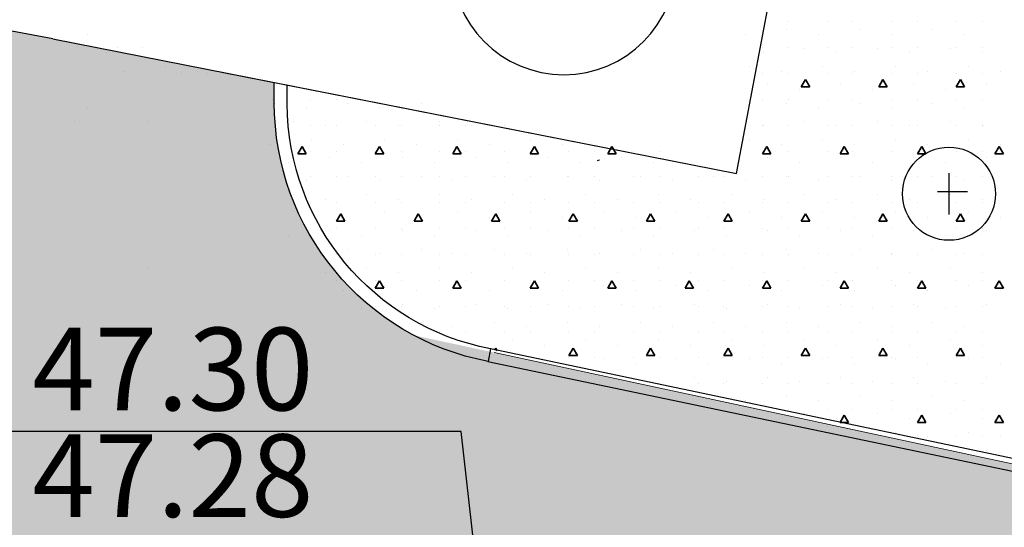
# Model space of a CAD drawing. Units: millimetres. Extents: x 242694 to 614605, y 301931 to 497979.
# Drawn here: x 251628 to 256204, y 318795 to 321152 of the extents above; entities that cross this region are included whole.
import ezdxf

# ---------------------------------------------------------------- set-up
doc = ezdxf.new("R2010")
doc.units = ezdxf.units.MM
for name, color, linetype in [('Arcs_Circles', 7, 'Continuous'), ('Exterior walls', 7, 'Continuous'), ('Fills', 7, 'Continuous'), ('Lines', 7, 'Continuous'), ('Text blocks', 7, 'Continuous')]:
    doc.layers.add(name, color=color, linetype=linetype)
doc.styles.add('СГЕНЕРИР_СТИЛЬ_1', font='isocp.shx', dxfattribs={"bigfont": 'BIGFONT.SHX'})

# ---------------------------------------------------------------- blocks, each defined once
blk = doc.blocks.new('Стена_100', base_point=(175297.4, -40121.9))
at = {"layer": 'Exterior walls', "color": 8, "linetype": 'Continuous', "lineweight": 25, "true_color": 0x747474}
blk.add_line((175304.4, -40085.1), (175290.3, -40158.8), dxfattribs=at)
for radius, end in [(1528.5, 338.3329), (1453.5, 338.0723)]:
    blk.add_arc((175577.3, -38657.4), radius, 259.1771, end, dxfattribs=at)

msp = doc.modelspace()

# ---------------------------------------------------------------- hatches: boundary and pattern name
at = {"layer": 'Fills', "linetype": 'Continuous', "lineweight": 0, "true_color": 0xdfdfdf}
h = msp.add_hatch(color=254, dxfattribs=at)
h.paths.add_polyline_path([(252811, 320766), (252811, 320860.3), (252567.2, 320908.2), (251781.3, 321062.8), (251368.5, 321140.6), (251358.3, 321113, -0.27494), (250367.5, 320350.3), (253460.6, 319686.3, -0.277426)])
edge = h.paths.add_edge_path()
edge.add_line((246948.9, 321084.3), (246949.1, 320186.9))
edge.add_line((246949.1, 320186.9), (248447.2, 319849.1))
edge.add_line((248447.2, 319849.1), (249257.7, 319664.1))
edge.add_line((249257.7, 319664.1), (249564.8, 319593.5))
edge.add_line((249564.8, 319593.5), (249666, 319558.9))
edge.add_line((249666, 319558.9), (249758.5, 319514.5))
edge.add_line((249758.5, 319514.5), (249864.2, 319445.7))
edge.add_line((249864.2, 319445.7), (249943.9, 319377.4))
edge.add_line((249943.9, 319377.4), (250008.8, 319307.8))
edge.add_line((250008.8, 319307.8), (250049.3, 319248.9))
edge.add_line((250049.3, 319248.9), (250102.7, 319171.2))
edge.add_line((250102.7, 319171.2), (250150.1, 319072.2))
edge.add_line((250150.1, 319072.2), (250186.8, 318960.3))
edge.add_line((250186.8, 318960.3), (250214.4, 318755.5))
edge.add_line((250214.4, 318755.5), (250079.1, 318082.6))
edge.add_line((250079.1, 318082.6), (252467.5, 317602.3))
edge.add_line((252467.5, 317602.3), (252560.1, 318170.1))
edge.add_line((252560.1, 318170.1), (252651.3, 318334.5))
edge.add_line((252651.3, 318334.5), (252776.2, 318461.4))
edge.add_line((252776.2, 318461.4), (252872.4, 318528.2))
edge.add_line((252872.4, 318528.2), (252936.4, 318566.1))
edge.add_line((252936.4, 318566.1), (253043.5, 318615.3))
edge.add_line((253043.5, 318615.3), (253153, 318649.7))
edge.add_line((253153, 318649.7), (253312.6, 318674.5))
edge.add_line((253312.6, 318674.5), (253458.6, 318671.6))
edge.add_arc((344232, 708398.3), 400158.3, 256.888681, 258.194927)
edge.add_arc((262264.6, 316320.8), 396.1, -15.2375, 75.083, ccw=False)
edge.add_line((262646.8, 316216.7), (262470.8, 315460.3))
edge.add_line((262470.8, 315460.3), (261958.4, 316105.7))
edge.add_arc((261806.7, 315956.2), 213, 44.5927, 147.4602)
edge.add_line((261627.1, 316070.8), (260633.6, 311927.6))
edge.add_arc((261230.6, 311893.5), 598, 176.7268, 230.0313)
edge.add_line((260846.5, 311435.2), (261187.1, 311006))
edge.add_arc((260886.5, 310651.3), 464.9, 5.466, 49.7132, ccw=False)
edge.add_line((261349.3, 310695.6), (261050.1, 309549.6))
edge.add_arc((260027.6, 309983.3), 1110.7, 274.8568, 337.0127, ccw=False)
edge.add_line((260121.7, 308876.6), (246895.3, 311512.8))
edge.add_line((246895.3, 311512.8), (246893.4, 309574.5))
edge.add_line((246893.4, 309574.5), (271788.8, 304624.8))
edge.add_line((271788.8, 304624.8), (271785.4, 306506.2))
edge.add_line((271785.4, 306506.2), (268210.3, 307213.3))
edge.add_line((268210.3, 307213.3), (266716.2, 307519.3))
edge.add_line((266716.2, 307519.3), (262609.6, 308349.6))
edge.add_arc((262736.4, 308991.6), 654.4, 156.3224, 258.8297, ccw=False)
edge.add_line((262137.1, 309254.4), (263754.4, 316401.7))
edge.add_line((263754.4, 316401.7), (263958.6, 317452))
edge.add_line((263958.6, 317452), (262693.9, 317704.1))
edge.add_line((262693.9, 317704.1), (246948.9, 321084.3))

# ---------------------------------------------------------------- linework, layer by layer
for p, q in [((251781.3, 321062.8), (251311.4, 321151.4)), ((252567.2, 320908.2), (254959.3, 320437.7)), ((252811, 320766), (252811, 320860.3)), ((252871, 320760.7), (252871, 320848.5))]:
    msp.add_line(p, q)
at = {"layer": 'Arcs_Circles', "linetype": 'Continuous'}
msp.add_circle((255946.7, 320343.8), 216.1, dxfattribs=at)
msp.add_arc((254375.1, 320315.3), 192.4, 105.9454, 109.44, dxfattribs=at)
at = {"layer": 'Exterior walls', "color": 8, "linetype": 'Continuous', "lineweight": 25, "true_color": 0x747474}
for p, q in [((256724.3, 319012.9), (253815.5, 319624.3)), ((253804.2, 319565.4), (256712.5, 318956.5))]:
    msp.add_line(p, q, dxfattribs=at)
at = {"layer": 'Fills', "linetype": 'Continuous'}
for p, q in [((254959.3, 320437.7), (255245.5, 321943.9)), ((251781.3, 321062.8), (254959.3, 320437.7))]:
    msp.add_line(p, q, dxfattribs=at)
at = {"layer": 'Fills', "color": 82, "linetype": 'Continuous', "lineweight": 35, "true_color": 0x27cf0f}
for p, q in [((255200.5, 321142.3), (255200.5, 321142.3)), ((255380.5, 321142.3), (255380.5, 321142.3)), ((255500.5, 321142.3), (255500.5, 321142.3)), ((255680.5, 321142.3), (255680.5, 321142.3)), ((255800.5, 321142.3), (255800.5, 321142.3)), ((255980.5, 321142.3), (255980.5, 321142.3)), ((256100.5, 321142.3), (256100.5, 321142.3)), ((251944.4, 321083.2), (251944.4, 321083.2)), ((254999.1, 321083.2), (254999.1, 321083.2)), ((255190, 321104.4), (255190, 321104.4)), ((255338.5, 321083.2), (255338.5, 321083.2)), ((255529.4, 321104.4), (255529.4, 321104.4)), ((255677.9, 321083.2), (255677.9, 321083.2)), ((255868.8, 321104.4), (255868.8, 321104.4)), ((256017.3, 321083.2), (256017.3, 321083.2)), ((252080.5, 321022.3), (252080.5, 321022.3)), ((252200.5, 321022.3), (252200.5, 321022.3)), ((255080.5, 321022.3), (255080.5, 321022.3)), ((255200.5, 321022.3), (255200.5, 321022.3)), ((255274.9, 321019.5), (255274.9, 321019.5)), ((255380.5, 321022.3), (255380.5, 321022.3)), ((255500.5, 321022.3), (255500.5, 321022.3)), ((255614.3, 321019.5), (255614.3, 321019.5)), ((255680.5, 321022.3), (255680.5, 321022.3)), ((255800.5, 321022.3), (255800.5, 321022.3)), ((255953.7, 321019.5), (255953.7, 321019.5)), ((255980.5, 321022.3), (255980.5, 321022.3)), ((256100.5, 321022.3), (256100.5, 321022.3)), ((252029.3, 320998.3), (252029.3, 320998.3)), ((255084, 320998.3), (255084, 320998.3)), ((255423.4, 320998.3), (255423.4, 320998.3)), ((255762.8, 320998.3), (255762.8, 320998.3)), ((256102.2, 320998.3), (256102.2, 320998.3)), ((252305, 320934.7), (252305, 320934.7)), ((255020.3, 320934.7), (255020.3, 320934.7)), ((255359.7, 320934.7), (255359.7, 320934.7)), ((255699.1, 320934.7), (255699.1, 320934.7)), ((256038.6, 320934.7), (256038.6, 320934.7)), ((252114.1, 320913.4), (252114.1, 320913.4)), ((252380.5, 320902.3), (252380.5, 320902.3)), ((252453.5, 320913.4), (252453.5, 320913.4)), ((252500.5, 320902.3), (252500.5, 320902.3)), ((252680.5, 320902.3), (252680.5, 320902.3)), ((255080.5, 320902.3), (255080.5, 320902.3)), ((255168.8, 320913.4), (255168.8, 320913.4)), ((255200.5, 320902.3), (255200.5, 320902.3)), ((255380.5, 320902.3), (255380.5, 320902.3)), ((255500.5, 320902.3), (255500.5, 320902.3)), ((255508.2, 320913.4), (255508.2, 320913.4)), ((255680.5, 320902.3), (255680.5, 320902.3)), ((255800.5, 320902.3), (255800.5, 320902.3)), ((255847.6, 320913.4), (255847.6, 320913.4)), ((255980.5, 320902.3), (255980.5, 320902.3)), ((256100.5, 320902.3), (256100.5, 320902.3)), ((256187, 320913.4), (256187, 320913.4)), ((255105.2, 320849.8), (255105.2, 320849.8)), ((255260.5, 320840.7), (255280, 320874.4)), ((255260.5, 320840.7), (255299.5, 320840.7)), ((255299.5, 320840.7), (255280, 320874.4)), ((255444.6, 320849.8), (255444.6, 320849.8)), ((255620.5, 320840.7), (255640, 320874.4)), ((255620.5, 320840.7), (255659.5, 320840.7)), ((255659.5, 320840.7), (255640, 320874.4)), ((255784, 320849.8), (255784, 320849.8)), ((255980.5, 320840.7), (256000, 320874.4)), ((255980.5, 320840.7), (256019.5, 320840.7)), ((256019.5, 320840.7), (256000, 320874.4)), ((256123.4, 320849.8), (256123.4, 320849.8)), ((252877.8, 320828.6), (252877.8, 320828.6)), ((255253.7, 320828.6), (255253.7, 320828.6)), ((255593.1, 320828.6), (255593.1, 320828.6)), ((255932.5, 320828.6), (255932.5, 320828.6)), ((251944.4, 320743.7), (251944.4, 320743.7)), ((252800.5, 320782.3), (252800.5, 320782.3)), ((252814.1, 320765), (252814.1, 320765)), ((252962.6, 320743.7), (252962.6, 320743.7)), ((252980.5, 320782.3), (252980.5, 320782.3)), ((253100.5, 320782.3), (253100.5, 320782.3)), ((253153.6, 320765), (253153.6, 320765)), ((253302.1, 320743.7), (253302.1, 320743.7)), ((253493, 320765), (253493, 320765)), ((254999.1, 320743.7), (254999.1, 320743.7)), ((255080.5, 320782.3), (255080.5, 320782.3)), ((255190, 320765), (255190, 320765)), ((255200.5, 320782.3), (255200.5, 320782.3)), ((255338.5, 320743.7), (255338.5, 320743.7)), ((255380.5, 320782.3), (255380.5, 320782.3)), ((255500.5, 320782.3), (255500.5, 320782.3)), ((255529.4, 320765), (255529.4, 320765)), ((255677.9, 320743.7), (255677.9, 320743.7)), ((255680.5, 320782.3), (255680.5, 320782.3)), ((255800.5, 320782.3), (255800.5, 320782.3)), ((255868.8, 320765), (255868.8, 320765)), ((255980.5, 320782.3), (255980.5, 320782.3)), ((256017.3, 320743.7), (256017.3, 320743.7)), ((256100.5, 320782.3), (256100.5, 320782.3)), ((251880.8, 320680.1), (251880.8, 320680.1)), ((252220.2, 320680.1), (252220.2, 320680.1)), ((252899, 320680.1), (252899, 320680.1)), ((252980.5, 320662.3), (252980.5, 320662.3)), ((253047.5, 320658.9), (253047.5, 320658.9)), ((253100.5, 320662.3), (253100.5, 320662.3)), ((253238.4, 320680.1), (253238.4, 320680.1)), ((253280.5, 320662.3), (253280.5, 320662.3)), ((253386.9, 320658.9), (253386.9, 320658.9)), ((253400.5, 320662.3), (253400.5, 320662.3)), ((253577.8, 320680.1), (253577.8, 320680.1)), ((253580.5, 320662.3), (253580.5, 320662.3)), ((253700.5, 320662.3), (253700.5, 320662.3)), ((253726.3, 320658.9), (253726.3, 320658.9)), ((253880.5, 320662.3), (253880.5, 320662.3)), ((255080.5, 320662.3), (255080.5, 320662.3)), ((255084, 320658.9), (255084, 320658.9)), ((255200.5, 320662.3), (255200.5, 320662.3)), ((255274.9, 320680.1), (255274.9, 320680.1)), ((255380.5, 320662.3), (255380.5, 320662.3)), ((255423.4, 320658.9), (255423.4, 320658.9)), ((255500.5, 320662.3), (255500.5, 320662.3)), ((255614.3, 320680.1), (255614.3, 320680.1)), ((255680.5, 320662.3), (255680.5, 320662.3)), ((255762.8, 320658.9), (255762.8, 320658.9)), ((255800.5, 320662.3), (255800.5, 320662.3)), ((255953.7, 320680.1), (255953.7, 320680.1)), ((255980.5, 320662.3), (255980.5, 320662.3)), ((256100.5, 320662.3), (256100.5, 320662.3)), ((256102.2, 320658.9), (256102.2, 320658.9)), ((252792.9, 320574), (252792.9, 320574)), ((252920.5, 320528.9), (252940, 320562.7)), ((252959.5, 320528.9), (252940, 320562.7)), ((252983.9, 320595.2), (252983.9, 320595.2)), ((253132.3, 320574), (253132.3, 320574)), ((253280.5, 320528.9), (253300, 320562.7)), ((253319.5, 320528.9), (253300, 320562.7)), ((253323.3, 320595.2), (253323.3, 320595.2)), ((253471.8, 320574), (253471.8, 320574)), ((253640.5, 320528.9), (253660, 320562.7)), ((253679.5, 320528.9), (253660, 320562.7)), ((253662.7, 320595.2), (253662.7, 320595.2)), ((253811.2, 320574), (253811.2, 320574)), ((254000.5, 320528.9), (254020, 320562.7)), ((254002.1, 320595.2), (254002.1, 320595.2)), ((254039.5, 320528.9), (254020, 320562.7)), ((254150.6, 320574), (254150.6, 320574)), ((254360.5, 320528.9), (254380, 320562.7)), ((254399.5, 320528.9), (254380, 320562.7)), ((255020.3, 320595.2), (255020.3, 320595.2)), ((255080.5, 320528.9), (255100, 320562.7)), ((255119.5, 320528.9), (255100, 320562.7)), ((255168.8, 320574), (255168.8, 320574)), ((255359.7, 320595.2), (255359.7, 320595.2)), ((255440.5, 320528.9), (255460, 320562.7)), ((255479.5, 320528.9), (255460, 320562.7)), ((255508.2, 320574), (255508.2, 320574)), ((255699.1, 320595.2), (255699.1, 320595.2)), ((255800.5, 320528.9), (255820, 320562.7)), ((255839.5, 320528.9), (255820, 320562.7)), ((255847.6, 320574), (255847.6, 320574)), ((256038.6, 320595.2), (256038.6, 320595.2)), ((256160.5, 320528.9), (256180, 320562.7)), ((256199.5, 320528.9), (256180, 320562.7)), ((256187, 320574), (256187, 320574)), ((252920.5, 320528.9), (252959.5, 320528.9)), ((252980.5, 320542.3), (252980.5, 320542.3)), ((253100.5, 320542.3), (253100.5, 320542.3)), ((253280.5, 320542.3), (253280.5, 320542.3)), ((253280.5, 320528.9), (253319.5, 320528.9)), ((253400.5, 320542.3), (253400.5, 320542.3)), ((253580.5, 320542.3), (253580.5, 320542.3)), ((253640.5, 320528.9), (253679.5, 320528.9)), ((253700.5, 320542.3), (253700.5, 320542.3)), ((253880.5, 320542.3), (253880.5, 320542.3)), ((254000.5, 320542.3), (254000.5, 320542.3)), ((254000.5, 320528.9), (254039.5, 320528.9)), ((254180.5, 320542.3), (254180.5, 320542.3)), ((254300.5, 320542.3), (254300.5, 320542.3)), ((254360.5, 320528.9), (254399.5, 320528.9)), ((254480.5, 320542.3), (254480.5, 320542.3)), ((254600.5, 320542.3), (254600.5, 320542.3)), ((255080.5, 320542.3), (255080.5, 320542.3)), ((255080.5, 320528.9), (255119.5, 320528.9)), ((255200.5, 320542.3), (255200.5, 320542.3)), ((255380.5, 320542.3), (255380.5, 320542.3)), ((255440.5, 320528.9), (255479.5, 320528.9)), ((255500.5, 320542.3), (255500.5, 320542.3)), ((255680.5, 320542.3), (255680.5, 320542.3)), ((255800.5, 320542.3), (255800.5, 320542.3)), ((255800.5, 320528.9), (255839.5, 320528.9)), ((255980.5, 320542.3), (255980.5, 320542.3)), ((256100.5, 320542.3), (256100.5, 320542.3)), ((256160.5, 320528.9), (256199.5, 320528.9)), ((252877.8, 320489.2), (252877.8, 320489.2)), ((253068.7, 320510.4), (253068.7, 320510.4)), ((253217.2, 320489.2), (253217.2, 320489.2)), ((253408.1, 320510.4), (253408.1, 320510.4)), ((253556.6, 320489.2), (253556.6, 320489.2)), ((253747.5, 320510.4), (253747.5, 320510.4)), ((253896, 320489.2), (253896, 320489.2)), ((254086.9, 320510.4), (254086.9, 320510.4)), ((254235.4, 320489.2), (254235.4, 320489.2)), ((254426.3, 320510.4), (254426.3, 320510.4)), ((254574.8, 320489.2), (254574.8, 320489.2)), ((255105.2, 320510.4), (255105.2, 320510.4)), ((255253.7, 320489.2), (255253.7, 320489.2)), ((255444.6, 320510.4), (255444.6, 320510.4)), ((255593.1, 320489.2), (255593.1, 320489.2)), ((255784, 320510.4), (255784, 320510.4)), ((255932.5, 320489.2), (255932.5, 320489.2)), ((256123.4, 320510.4), (256123.4, 320510.4)), ((252980.5, 320422.3), (252980.5, 320422.3)), ((253100.5, 320422.3), (253100.5, 320422.3)), ((253153.6, 320425.5), (253153.6, 320425.5)), ((253280.5, 320422.3), (253280.5, 320422.3)), ((253400.5, 320422.3), (253400.5, 320422.3)), ((253493, 320425.5), (253493, 320425.5)), ((253580.5, 320422.3), (253580.5, 320422.3)), ((253700.5, 320422.3), (253700.5, 320422.3)), ((253832.4, 320425.5), (253832.4, 320425.5)), ((253880.5, 320422.3), (253880.5, 320422.3)), ((254000.5, 320422.3), (254000.5, 320422.3)), ((254171.8, 320425.5), (254171.8, 320425.5)), ((254180.5, 320422.3), (254180.5, 320422.3)), ((254300.5, 320422.3), (254300.5, 320422.3)), ((254480.5, 320422.3), (254480.5, 320422.3)), ((254511.2, 320425.5), (254511.2, 320425.5)), ((254600.5, 320422.3), (254600.5, 320422.3)), ((254780.5, 320422.3), (254780.5, 320422.3)), ((254850.6, 320425.5), (254850.6, 320425.5)), ((254900.5, 320422.3), (254900.5, 320422.3)), ((255080.5, 320422.3), (255080.5, 320422.3)), ((255190, 320425.5), (255190, 320425.5)), ((255200.5, 320422.3), (255200.5, 320422.3)), ((255380.5, 320422.3), (255380.5, 320422.3)), ((255500.5, 320422.3), (255500.5, 320422.3)), ((255529.4, 320425.5), (255529.4, 320425.5)), ((255680.5, 320422.3), (255680.5, 320422.3)), ((255800.5, 320422.3), (255800.5, 320422.3)), ((255868.8, 320425.5), (255868.8, 320425.5)), ((255980.5, 320422.3), (255980.5, 320422.3)), ((256100.5, 320422.3), (256100.5, 320422.3)), ((252962.6, 320404.3), (252962.6, 320404.3)), ((253302.1, 320404.3), (253302.1, 320404.3)), ((253641.5, 320404.3), (253641.5, 320404.3)), ((253980.9, 320404.3), (253980.9, 320404.3)), ((254320.3, 320404.3), (254320.3, 320404.3)), ((254659.7, 320404.3), (254659.7, 320404.3)), ((254999.1, 320404.3), (254999.1, 320404.3)), ((255338.5, 320404.3), (255338.5, 320404.3)), ((255677.9, 320404.3), (255677.9, 320404.3)), ((256017.3, 320404.3), (256017.3, 320404.3)), ((252899, 320340.7), (252899, 320340.7)), ((253238.4, 320340.7), (253238.4, 320340.7)), ((253577.8, 320340.7), (253577.8, 320340.7)), ((253917.2, 320340.7), (253917.2, 320340.7)), ((254256.6, 320340.7), (254256.6, 320340.7)), ((254596.1, 320340.7), (254596.1, 320340.7)), ((254935.5, 320340.7), (254935.5, 320340.7)), ((255274.9, 320340.7), (255274.9, 320340.7)), ((255614.3, 320340.7), (255614.3, 320340.7)), ((255953.7, 320340.7), (255953.7, 320340.7)), ((252980.5, 320302.3), (252980.5, 320302.3)), ((253047.5, 320319.5), (253047.5, 320319.5)), ((253100.5, 320302.3), (253100.5, 320302.3)), ((253280.5, 320302.3), (253280.5, 320302.3)), ((253386.9, 320319.5), (253386.9, 320319.5)), ((253400.5, 320302.3), (253400.5, 320302.3)), ((253580.5, 320302.3), (253580.5, 320302.3)), ((253700.5, 320302.3), (253700.5, 320302.3)), ((253726.3, 320319.5), (253726.3, 320319.5)), ((253880.5, 320302.3), (253880.5, 320302.3)), ((254000.5, 320302.3), (254000.5, 320302.3)), ((254065.7, 320319.5), (254065.7, 320319.5)), ((254180.5, 320302.3), (254180.5, 320302.3)), ((254300.5, 320302.3), (254300.5, 320302.3)), ((254405.1, 320319.5), (254405.1, 320319.5)), ((254480.5, 320302.3), (254480.5, 320302.3)), ((254600.5, 320302.3), (254600.5, 320302.3)), ((254744.5, 320319.5), (254744.5, 320319.5)), ((254780.5, 320302.3), (254780.5, 320302.3)), ((254900.5, 320302.3), (254900.5, 320302.3)), ((255080.5, 320302.3), (255080.5, 320302.3)), ((255084, 320319.5), (255084, 320319.5)), ((255200.5, 320302.3), (255200.5, 320302.3)), ((255380.5, 320302.3), (255380.5, 320302.3)), ((255423.4, 320319.5), (255423.4, 320319.5)), ((255500.5, 320302.3), (255500.5, 320302.3)), ((255680.5, 320302.3), (255680.5, 320302.3)), ((255762.8, 320319.5), (255762.8, 320319.5)), ((255800.5, 320302.3), (255800.5, 320302.3)), ((255980.5, 320302.3), (255980.5, 320302.3)), ((256100.5, 320302.3), (256100.5, 320302.3)), ((256102.2, 320319.5), (256102.2, 320319.5)), ((252983.9, 320255.8), (252983.9, 320255.8)), ((253100.5, 320217.1), (253120, 320250.9)), ((253139.5, 320217.1), (253120, 320250.9)), ((253323.3, 320255.8), (253323.3, 320255.8)), ((253460.5, 320217.1), (253480, 320250.9)), ((253499.5, 320217.1), (253480, 320250.9)), ((253662.7, 320255.8), (253662.7, 320255.8)), ((253820.5, 320217.1), (253840, 320250.9)), ((253859.5, 320217.1), (253840, 320250.9)), ((254002.1, 320255.8), (254002.1, 320255.8)), ((254180.5, 320217.1), (254200, 320250.9)), ((254219.5, 320217.1), (254200, 320250.9)), ((254341.5, 320255.8), (254341.5, 320255.8)), ((254540.5, 320217.1), (254560, 320250.9)), ((254579.5, 320217.1), (254560, 320250.9)), ((254680.9, 320255.8), (254680.9, 320255.8)), ((254900.5, 320217.1), (254920, 320250.9)), ((254939.5, 320217.1), (254920, 320250.9)), ((255020.3, 320255.8), (255020.3, 320255.8)), ((255260.5, 320217.1), (255280, 320250.9)), ((255299.5, 320217.1), (255280, 320250.9)), ((255359.7, 320255.8), (255359.7, 320255.8)), ((255620.5, 320217.1), (255640, 320250.9)), ((255659.5, 320217.1), (255640, 320250.9)), ((255699.1, 320255.8), (255699.1, 320255.8)), ((255980.5, 320217.1), (256000, 320250.9)), ((256019.5, 320217.1), (256000, 320250.9)), ((256038.6, 320255.8), (256038.6, 320255.8)), ((253100.5, 320217.1), (253139.5, 320217.1)), ((253132.3, 320234.6), (253132.3, 320234.6)), ((253460.5, 320217.1), (253499.5, 320217.1)), ((253471.8, 320234.6), (253471.8, 320234.6)), ((253811.2, 320234.6), (253811.2, 320234.6)), ((253820.5, 320217.1), (253859.5, 320217.1)), ((254150.6, 320234.6), (254150.6, 320234.6)), ((254180.5, 320217.1), (254219.5, 320217.1)), ((254490, 320234.6), (254490, 320234.6)), ((254540.5, 320217.1), (254579.5, 320217.1)), ((254829.4, 320234.6), (254829.4, 320234.6)), ((254900.5, 320217.1), (254939.5, 320217.1)), ((255168.8, 320234.6), (255168.8, 320234.6)), ((255260.5, 320217.1), (255299.5, 320217.1)), ((255508.2, 320234.6), (255508.2, 320234.6)), ((255620.5, 320217.1), (255659.5, 320217.1)), ((255847.6, 320234.6), (255847.6, 320234.6)), ((255980.5, 320217.1), (256019.5, 320217.1)), ((256187, 320234.6), (256187, 320234.6)), ((252877.8, 320149.8), (252877.8, 320149.8)), ((252980.5, 320182.3), (252980.5, 320182.3)), ((253068.7, 320171), (253068.7, 320171)), ((253100.5, 320182.3), (253100.5, 320182.3)), ((253217.2, 320149.8), (253217.2, 320149.8)), ((253280.5, 320182.3), (253280.5, 320182.3)), ((253400.5, 320182.3), (253400.5, 320182.3)), ((253408.1, 320171), (253408.1, 320171)), ((253556.6, 320149.8), (253556.6, 320149.8)), ((253580.5, 320182.3), (253580.5, 320182.3)), ((253700.5, 320182.3), (253700.5, 320182.3)), ((253747.5, 320171), (253747.5, 320171)), ((253880.5, 320182.3), (253880.5, 320182.3)), ((253896, 320149.8), (253896, 320149.8)), ((254000.5, 320182.3), (254000.5, 320182.3)), ((254086.9, 320171), (254086.9, 320171)), ((254180.5, 320182.3), (254180.5, 320182.3)), ((254235.4, 320149.8), (254235.4, 320149.8)), ((254300.5, 320182.3), (254300.5, 320182.3)), ((254426.3, 320171), (254426.3, 320171)), ((254480.5, 320182.3), (254480.5, 320182.3)), ((254574.8, 320149.8), (254574.8, 320149.8)), ((254600.5, 320182.3), (254600.5, 320182.3)), ((254765.8, 320171), (254765.8, 320171)), ((254780.5, 320182.3), (254780.5, 320182.3)), ((254900.5, 320182.3), (254900.5, 320182.3)), ((254914.3, 320149.8), (254914.3, 320149.8)), ((255080.5, 320182.3), (255080.5, 320182.3)), ((255105.2, 320171), (255105.2, 320171)), ((255200.5, 320182.3), (255200.5, 320182.3)), ((255253.7, 320149.8), (255253.7, 320149.8)), ((255380.5, 320182.3), (255380.5, 320182.3)), ((255444.6, 320171), (255444.6, 320171)), ((255500.5, 320182.3), (255500.5, 320182.3)), ((255593.1, 320149.8), (255593.1, 320149.8)), ((255680.5, 320182.3), (255680.5, 320182.3)), ((255784, 320171), (255784, 320171)), ((255800.5, 320182.3), (255800.5, 320182.3)), ((255932.5, 320149.8), (255932.5, 320149.8)), ((255980.5, 320182.3), (255980.5, 320182.3)), ((256100.5, 320182.3), (256100.5, 320182.3)), ((256123.4, 320171), (256123.4, 320171)), ((253100.5, 320062.3), (253100.5, 320062.3)), ((253153.6, 320086.1), (253153.6, 320086.1)), ((253280.5, 320062.3), (253280.5, 320062.3)), ((253302.1, 320064.9), (253302.1, 320064.9)), ((253400.5, 320062.3), (253400.5, 320062.3)), ((253493, 320086.1), (253493, 320086.1)), ((253580.5, 320062.3), (253580.5, 320062.3)), ((253641.5, 320064.9), (253641.5, 320064.9)), ((253700.5, 320062.3), (253700.5, 320062.3)), ((253832.4, 320086.1), (253832.4, 320086.1)), ((253880.5, 320062.3), (253880.5, 320062.3)), ((253980.9, 320064.9), (253980.9, 320064.9)), ((254000.5, 320062.3), (254000.5, 320062.3)), ((254171.8, 320086.1), (254171.8, 320086.1)), ((254180.5, 320062.3), (254180.5, 320062.3)), ((254300.5, 320062.3), (254300.5, 320062.3)), ((254320.3, 320064.9), (254320.3, 320064.9)), ((254480.5, 320062.3), (254480.5, 320062.3)), ((254511.2, 320086.1), (254511.2, 320086.1)), ((254600.5, 320062.3), (254600.5, 320062.3)), ((254659.7, 320064.9), (254659.7, 320064.9)), ((254780.5, 320062.3), (254780.5, 320062.3)), ((254850.6, 320086.1), (254850.6, 320086.1)), ((254900.5, 320062.3), (254900.5, 320062.3)), ((254999.1, 320064.9), (254999.1, 320064.9)), ((255080.5, 320062.3), (255080.5, 320062.3)), ((255190, 320086.1), (255190, 320086.1)), ((255200.5, 320062.3), (255200.5, 320062.3)), ((255338.5, 320064.9), (255338.5, 320064.9)), ((255380.5, 320062.3), (255380.5, 320062.3)), ((255500.5, 320062.3), (255500.5, 320062.3)), ((255529.4, 320086.1), (255529.4, 320086.1)), ((255677.9, 320064.9), (255677.9, 320064.9)), ((255680.5, 320062.3), (255680.5, 320062.3)), ((255800.5, 320062.3), (255800.5, 320062.3)), ((255868.8, 320086.1), (255868.8, 320086.1)), ((255980.5, 320062.3), (255980.5, 320062.3)), ((256017.3, 320064.9), (256017.3, 320064.9)), ((256100.5, 320062.3), (256100.5, 320062.3)), ((252220.2, 320001.3), (252220.2, 320001.3)), ((253047.5, 319980.1), (253047.5, 319980.1)), ((253238.4, 320001.3), (253238.4, 320001.3)), ((253386.9, 319980.1), (253386.9, 319980.1)), ((253577.8, 320001.3), (253577.8, 320001.3)), ((253726.3, 319980.1), (253726.3, 319980.1)), ((253917.2, 320001.3), (253917.2, 320001.3)), ((254065.7, 319980.1), (254065.7, 319980.1)), ((254256.6, 320001.3), (254256.6, 320001.3)), ((254405.1, 319980.1), (254405.1, 319980.1)), ((254596.1, 320001.3), (254596.1, 320001.3)), ((254744.5, 319980.1), (254744.5, 319980.1)), ((254935.5, 320001.3), (254935.5, 320001.3)), ((255084, 319980.1), (255084, 319980.1)), ((255274.9, 320001.3), (255274.9, 320001.3)), ((255423.4, 319980.1), (255423.4, 319980.1)), ((255614.3, 320001.3), (255614.3, 320001.3)), ((255762.8, 319980.1), (255762.8, 319980.1)), ((255953.7, 320001.3), (255953.7, 320001.3)), ((256102.2, 319980.1), (256102.2, 319980.1)), ((253100.5, 319942.3), (253100.5, 319942.3)), ((253280.5, 319942.3), (253280.5, 319942.3)), ((253280.5, 319905.3), (253300, 319939.1)), ((253319.5, 319905.3), (253300, 319939.1)), ((253400.5, 319942.3), (253400.5, 319942.3)), ((253580.5, 319942.3), (253580.5, 319942.3)), ((253640.5, 319905.3), (253660, 319939.1)), ((253679.5, 319905.3), (253660, 319939.1)), ((253700.5, 319942.3), (253700.5, 319942.3)), ((253880.5, 319942.3), (253880.5, 319942.3)), ((254000.5, 319942.3), (254000.5, 319942.3)), ((254000.5, 319905.3), (254020, 319939.1)), ((254039.5, 319905.3), (254020, 319939.1)), ((254180.5, 319942.3), (254180.5, 319942.3)), ((254300.5, 319942.3), (254300.5, 319942.3)), ((254360.5, 319905.3), (254380, 319939.1)), ((254399.5, 319905.3), (254380, 319939.1)), ((254480.5, 319942.3), (254480.5, 319942.3)), ((254600.5, 319942.3), (254600.5, 319942.3)), ((254720.5, 319905.3), (254740, 319939.1)), ((254759.5, 319905.3), (254740, 319939.1)), ((254780.5, 319942.3), (254780.5, 319942.3)), ((254900.5, 319942.3), (254900.5, 319942.3)), ((255080.5, 319942.3), (255080.5, 319942.3)), ((255080.5, 319905.3), (255100, 319939.1)), ((255119.5, 319905.3), (255100, 319939.1)), ((255200.5, 319942.3), (255200.5, 319942.3)), ((255380.5, 319942.3), (255380.5, 319942.3)), ((255440.5, 319905.3), (255460, 319939.1)), ((255479.5, 319905.3), (255460, 319939.1)), ((255500.5, 319942.3), (255500.5, 319942.3)), ((255680.5, 319942.3), (255680.5, 319942.3)), ((255800.5, 319942.3), (255800.5, 319942.3)), ((255800.5, 319905.3), (255820, 319939.1)), ((255839.5, 319905.3), (255820, 319939.1)), ((255980.5, 319942.3), (255980.5, 319942.3)), ((256100.5, 319942.3), (256100.5, 319942.3)), ((256160.5, 319905.3), (256180, 319939.1)), ((256199.5, 319905.3), (256180, 319939.1)), ((253132.3, 319895.2), (253132.3, 319895.2)), ((253280.5, 319905.3), (253319.5, 319905.3)), ((253323.3, 319916.4), (253323.3, 319916.4)), ((253471.8, 319895.2), (253471.8, 319895.2)), ((253640.5, 319905.3), (253679.5, 319905.3)), ((253662.7, 319916.4), (253662.7, 319916.4)), ((253811.2, 319895.2), (253811.2, 319895.2)), ((254000.5, 319905.3), (254039.5, 319905.3)), ((254002.1, 319916.4), (254002.1, 319916.4)), ((254150.6, 319895.2), (254150.6, 319895.2)), ((254341.5, 319916.4), (254341.5, 319916.4)), ((254360.5, 319905.3), (254399.5, 319905.3)), ((254490, 319895.2), (254490, 319895.2)), ((254680.9, 319916.4), (254680.9, 319916.4)), ((254720.5, 319905.3), (254759.5, 319905.3)), ((254829.4, 319895.2), (254829.4, 319895.2)), ((255020.3, 319916.4), (255020.3, 319916.4)), ((255080.5, 319905.3), (255119.5, 319905.3)), ((255168.8, 319895.2), (255168.8, 319895.2)), ((255359.7, 319916.4), (255359.7, 319916.4)), ((255440.5, 319905.3), (255479.5, 319905.3)), ((255508.2, 319895.2), (255508.2, 319895.2)), ((255699.1, 319916.4), (255699.1, 319916.4)), ((255800.5, 319905.3), (255839.5, 319905.3)), ((255847.6, 319895.2), (255847.6, 319895.2)), ((256038.6, 319916.4), (256038.6, 319916.4)), ((256160.5, 319905.3), (256199.5, 319905.3)), ((256187, 319895.2), (256187, 319895.2)), ((253408.1, 319831.6), (253408.1, 319831.6)), ((253747.5, 319831.6), (253747.5, 319831.6)), ((254086.9, 319831.6), (254086.9, 319831.6)), ((254426.3, 319831.6), (254426.3, 319831.6)), ((254765.8, 319831.6), (254765.8, 319831.6)), ((255105.2, 319831.6), (255105.2, 319831.6)), ((255444.6, 319831.6), (255444.6, 319831.6)), ((255784, 319831.6), (255784, 319831.6)), ((256123.4, 319831.6), (256123.4, 319831.6)), ((253217.2, 319810.4), (253217.2, 319810.4)), ((253280.5, 319822.3), (253280.5, 319822.3)), ((253400.5, 319822.3), (253400.5, 319822.3)), ((253556.6, 319810.4), (253556.6, 319810.4)), ((253580.5, 319822.3), (253580.5, 319822.3)), ((253700.5, 319822.3), (253700.5, 319822.3)), ((253880.5, 319822.3), (253880.5, 319822.3)), ((253896, 319810.4), (253896, 319810.4)), ((254000.5, 319822.3), (254000.5, 319822.3)), ((254180.5, 319822.3), (254180.5, 319822.3)), ((254235.4, 319810.4), (254235.4, 319810.4)), ((254300.5, 319822.3), (254300.5, 319822.3)), ((254480.5, 319822.3), (254480.5, 319822.3)), ((254574.8, 319810.4), (254574.8, 319810.4)), ((254600.5, 319822.3), (254600.5, 319822.3)), ((254780.5, 319822.3), (254780.5, 319822.3)), ((254900.5, 319822.3), (254900.5, 319822.3)), ((254914.3, 319810.4), (254914.3, 319810.4)), ((255080.5, 319822.3), (255080.5, 319822.3)), ((255200.5, 319822.3), (255200.5, 319822.3)), ((255253.7, 319810.4), (255253.7, 319810.4)), ((255380.5, 319822.3), (255380.5, 319822.3)), ((255500.5, 319822.3), (255500.5, 319822.3)), ((255593.1, 319810.4), (255593.1, 319810.4)), ((255680.5, 319822.3), (255680.5, 319822.3)), ((255800.5, 319822.3), (255800.5, 319822.3)), ((255932.5, 319810.4), (255932.5, 319810.4)), ((255980.5, 319822.3), (255980.5, 319822.3)), ((256100.5, 319822.3), (256100.5, 319822.3)), ((253493, 319746.7), (253493, 319746.7)), ((253832.4, 319746.7), (253832.4, 319746.7)), ((254171.8, 319746.7), (254171.8, 319746.7)), ((254511.2, 319746.7), (254511.2, 319746.7)), ((254850.6, 319746.7), (254850.6, 319746.7)), ((255190, 319746.7), (255190, 319746.7)), ((255529.4, 319746.7), (255529.4, 319746.7)), ((255868.8, 319746.7), (255868.8, 319746.7)), ((253580.5, 319702.3), (253580.5, 319702.3)), ((253641.5, 319725.5), (253641.5, 319725.5)), ((253700.5, 319702.3), (253700.5, 319702.3)), ((253880.5, 319702.3), (253880.5, 319702.3)), ((253980.9, 319725.5), (253980.9, 319725.5)), ((254000.5, 319702.3), (254000.5, 319702.3)), ((254180.5, 319702.3), (254180.5, 319702.3)), ((254300.5, 319702.3), (254300.5, 319702.3)), ((254320.3, 319725.5), (254320.3, 319725.5)), ((254480.5, 319702.3), (254480.5, 319702.3)), ((254600.5, 319702.3), (254600.5, 319702.3)), ((254659.7, 319725.5), (254659.7, 319725.5)), ((254780.5, 319702.3), (254780.5, 319702.3)), ((254900.5, 319702.3), (254900.5, 319702.3)), ((254999.1, 319725.5), (254999.1, 319725.5)), ((255080.5, 319702.3), (255080.5, 319702.3)), ((255200.5, 319702.3), (255200.5, 319702.3)), ((255338.5, 319725.5), (255338.5, 319725.5)), ((255380.5, 319702.3), (255380.5, 319702.3)), ((255500.5, 319702.3), (255500.5, 319702.3)), ((255677.9, 319725.5), (255677.9, 319725.5)), ((255680.5, 319702.3), (255680.5, 319702.3)), ((255800.5, 319702.3), (255800.5, 319702.3)), ((255980.5, 319702.3), (255980.5, 319702.3)), ((256017.3, 319725.5), (256017.3, 319725.5)), ((256100.5, 319702.3), (256100.5, 319702.3)), ((253917.2, 319661.9), (253917.2, 319661.9)), ((254256.6, 319661.9), (254256.6, 319661.9)), ((254596.1, 319661.9), (254596.1, 319661.9)), ((254935.5, 319661.9), (254935.5, 319661.9)), ((255274.9, 319661.9), (255274.9, 319661.9)), ((255614.3, 319661.9), (255614.3, 319661.9)), ((255953.7, 319661.9), (255953.7, 319661.9)), ((253726.3, 319640.7), (253726.3, 319640.7)), ((253834.5, 319617.9), (253840, 319627.4)), ((253847, 319615.2), (253840, 319627.4)), ((254065.7, 319640.7), (254065.7, 319640.7)), ((254180.5, 319593.6), (254200, 319627.4)), ((254219.5, 319593.6), (254200, 319627.4)), ((254405.1, 319640.7), (254405.1, 319640.7)), ((254540.5, 319593.6), (254560, 319627.4)), ((254579.5, 319593.6), (254560, 319627.4)), ((254744.5, 319640.7), (254744.5, 319640.7)), ((254900.5, 319593.6), (254920, 319627.4)), ((254939.5, 319593.6), (254920, 319627.4)), ((255084, 319640.7), (255084, 319640.7)), ((255260.5, 319593.6), (255280, 319627.4)), ((255299.5, 319593.6), (255280, 319627.4)), ((255423.4, 319640.7), (255423.4, 319640.7)), ((255620.5, 319593.6), (255640, 319627.4)), ((255659.5, 319593.6), (255640, 319627.4)), ((255762.8, 319640.7), (255762.8, 319640.7)), ((255980.5, 319593.6), (256000, 319627.4)), ((256019.5, 319593.6), (256000, 319627.4)), ((256102.2, 319640.7), (256102.2, 319640.7)), ((254150.6, 319555.8), (254150.6, 319555.8)), ((254180.5, 319593.6), (254219.5, 319593.6)), ((254180.5, 319582.3), (254180.5, 319582.3)), ((254300.5, 319582.3), (254300.5, 319582.3)), ((254341.5, 319577), (254341.5, 319577)), ((254480.5, 319582.3), (254480.5, 319582.3)), ((254490, 319555.8), (254490, 319555.8)), ((254540.5, 319593.6), (254579.5, 319593.6)), ((254600.5, 319582.3), (254600.5, 319582.3)), ((254680.9, 319577), (254680.9, 319577)), ((254780.5, 319582.3), (254780.5, 319582.3)), ((254829.4, 319555.8), (254829.4, 319555.8)), ((254900.5, 319593.6), (254939.5, 319593.6)), ((254900.5, 319582.3), (254900.5, 319582.3)), ((255020.3, 319577), (255020.3, 319577)), ((255080.5, 319582.3), (255080.5, 319582.3)), ((255168.8, 319555.8), (255168.8, 319555.8)), ((255200.5, 319582.3), (255200.5, 319582.3)), ((255260.5, 319593.6), (255299.5, 319593.6)), ((255359.7, 319577), (255359.7, 319577)), ((255380.5, 319582.3), (255380.5, 319582.3)), ((255500.5, 319582.3), (255500.5, 319582.3)), ((255508.2, 319555.8), (255508.2, 319555.8)), ((255620.5, 319593.6), (255659.5, 319593.6)), ((255680.5, 319582.3), (255680.5, 319582.3)), ((255699.1, 319577), (255699.1, 319577)), ((255800.5, 319582.3), (255800.5, 319582.3)), ((255847.6, 319555.8), (255847.6, 319555.8)), ((255980.5, 319593.6), (256019.5, 319593.6)), ((255980.5, 319582.3), (255980.5, 319582.3)), ((256038.6, 319577), (256038.6, 319577)), ((256100.5, 319582.3), (256100.5, 319582.3)), ((256187, 319555.8), (256187, 319555.8)), ((254574.8, 319470.9), (254574.8, 319470.9)), ((254600.5, 319462.3), (254600.5, 319462.3)), ((254765.8, 319492.2), (254765.8, 319492.2)), ((254780.5, 319462.3), (254780.5, 319462.3)), ((254900.5, 319462.3), (254900.5, 319462.3)), ((254914.3, 319470.9), (254914.3, 319470.9)), ((255080.5, 319462.3), (255080.5, 319462.3)), ((255105.2, 319492.2), (255105.2, 319492.2)), ((255200.5, 319462.3), (255200.5, 319462.3)), ((255253.7, 319470.9), (255253.7, 319470.9)), ((255380.5, 319462.3), (255380.5, 319462.3)), ((255444.6, 319492.2), (255444.6, 319492.2)), ((255500.5, 319462.3), (255500.5, 319462.3)), ((255593.1, 319470.9), (255593.1, 319470.9)), ((255680.5, 319462.3), (255680.5, 319462.3)), ((255784, 319492.2), (255784, 319492.2)), ((255800.5, 319462.3), (255800.5, 319462.3)), ((255932.5, 319470.9), (255932.5, 319470.9)), ((255980.5, 319462.3), (255980.5, 319462.3)), ((256100.5, 319462.3), (256100.5, 319462.3)), ((256123.4, 319492.2), (256123.4, 319492.2)), ((254850.6, 319407.3), (254850.6, 319407.3)), ((254999.1, 319386.1), (254999.1, 319386.1)), ((255190, 319407.3), (255190, 319407.3)), ((255338.5, 319386.1), (255338.5, 319386.1)), ((255529.4, 319407.3), (255529.4, 319407.3)), ((255677.9, 319386.1), (255677.9, 319386.1)), ((255868.8, 319407.3), (255868.8, 319407.3)), ((256017.3, 319386.1), (256017.3, 319386.1)), ((255200.5, 319342.3), (255200.5, 319342.3)), ((255380.5, 319342.3), (255380.5, 319342.3)), ((255500.5, 319342.3), (255500.5, 319342.3)), ((255680.5, 319342.3), (255680.5, 319342.3)), ((255800.5, 319342.3), (255800.5, 319342.3)), ((255980.5, 319342.3), (255980.5, 319342.3)), ((256100.5, 319342.3), (256100.5, 319342.3)), ((255274.9, 319322.5), (255274.9, 319322.5)), ((255423.4, 319301.2), (255423.4, 319301.2)), ((255440.5, 319281.8), (255460, 319315.6)), ((255440.5, 319281.8), (255479.5, 319281.8)), ((255479.5, 319281.8), (255460, 319315.6)), ((255614.3, 319322.5), (255614.3, 319322.5)), ((255762.8, 319301.2), (255762.8, 319301.2)), ((255800.5, 319281.8), (255820, 319315.6)), ((255800.5, 319281.8), (255839.5, 319281.8)), ((255839.5, 319281.8), (255820, 319315.6)), ((255953.7, 319322.5), (255953.7, 319322.5)), ((256102.2, 319301.2), (256102.2, 319301.2)), ((256160.5, 319281.8), (256180, 319315.6)), ((256160.5, 319281.8), (256199.5, 319281.8)), ((256199.5, 319281.8), (256180, 319315.6)), ((255699.1, 319237.6), (255699.1, 319237.6)), ((256038.6, 319237.6), (256038.6, 319237.6)), ((255800.5, 319222.3), (255800.5, 319222.3)), ((255847.6, 319216.4), (255847.6, 319216.4)), ((255980.5, 319222.3), (255980.5, 319222.3)), ((256100.5, 319222.3), (256100.5, 319222.3)), ((256187, 319216.4), (256187, 319216.4)), ((256123.4, 319152.7), (256123.4, 319152.7))]:
    msp.add_line(p, q, dxfattribs=at)
at = {"layer": 'Fills', "color": 255, "linetype": 'Continuous', "lineweight": 20}
msp.add_line((262693.9, 317704.1), (253832.4, 319606.5), dxfattribs=at)
at = {"layer": 'Fills', "linetype": 'Continuous', "flags": 128}
msp.add_lwpolyline([(254680.6, 321420.3, 1), (253633.3, 321420.3, 1)], format="xyb", close=True, dxfattribs=at)
at = {"layer": 'Lines', "linetype": 'Continuous'}
for p, q in [((255946.7, 320439.8), (255946.7, 320247.7)), ((255893.3, 320354.5), (256032.1, 320354.5)), ((253679.6, 319239.3), (251123.9, 319239.3)), ((253955.3, 316817.9), (253679.6, 319239.3))]:
    msp.add_line(p, q, dxfattribs=at)

# ---------------------------------------------------------------- block references
at = {"layer": 'Exterior walls', "xscale": -0.7999999999999999, "yscale": 0.8, "zscale": 0.8, "rotation": 338.3542706503028}
msp.add_blockref('Стена_100', (253809.9, 319594.8), dxfattribs=at)

# ---------------------------------------------------------------- texts
at = {"layer": 'Text blocks', "linetype": 'Continuous', "insert": (252339.6, 319233.1), "char_height": 383.34, "attachment_point": 5, "line_spacing_factor": 0.77461, "style": 'СГЕНЕРИР_СТИЛЬ_1'}
msp.add_mtext('47.30\\P47.28', dxfattribs=at)

doc.saveas('drawing.dxf')
